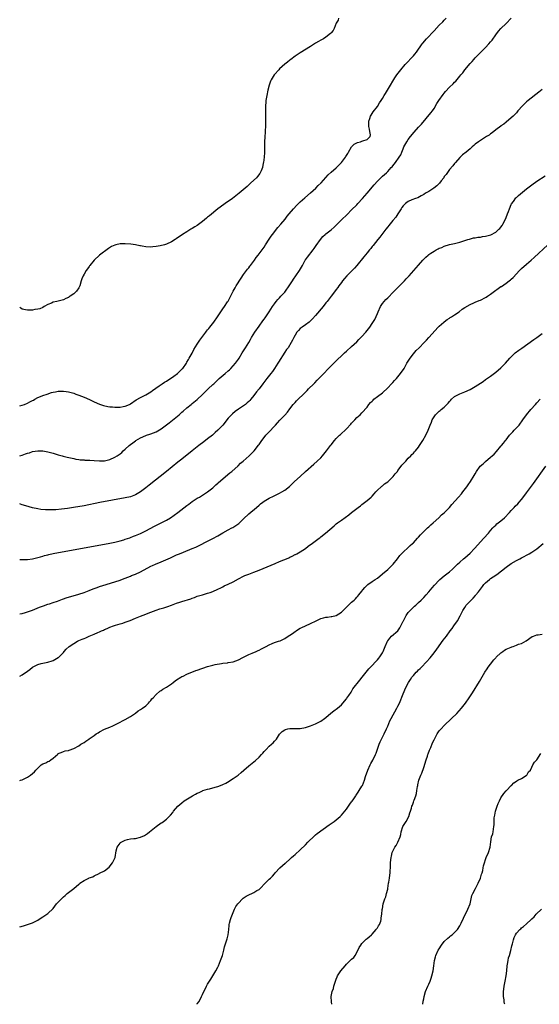
# Model space of a CAD drawing. Units: inches. Extents: x 2658000 to 2661000, y 1557000 to 1560000.
# Drawn here: x 2658000 to 2658202, y 1557000 to 1557382 of the extents above; entities that cross this region are included whole.
import ezdxf

# ---------------------------------------------------------------- set-up
doc = ezdxf.new("R2010")
doc.units = ezdxf.units.IN
doc.header["$MEASUREMENT"] = 0
doc.layers.add('LD26581557_10ft', color=122, linetype='Continuous')

msp = doc.modelspace()

# ---------------------------------------------------------------- linework, layer by layer
at = {"layer": 'LD26581557_10ft'}
for points, elevation in [([(2658123.95, 1557383), (2658123.71, 1557382.29), (2658123, 1557381.02), (2658122.19, 1557379), (2658121.77, 1557378.23), (2658121, 1557377.38), (2658120.87, 1557377.13), (2658120.74, 1557377), (2658119, 1557375.66), (2658118.02, 1557375), (2658117, 1557374.41), (2658116.06, 1557373.94), (2658115, 1557373.24), (2658113, 1557372.07), (2658109, 1557369.56), (2658108.19, 1557369), (2658107, 1557368.23), (2658105.35, 1557367), (2658105, 1557366.76), (2658104.1, 1557365.9), (2658103, 1557365.09), (2658101, 1557363.32), (2658100.69, 1557363), (2658099, 1557361.15), (2658098.94, 1557361.06), (2658097.78, 1557359), (2658097.52, 1557358.48), (2658096.98, 1557357.02), (2658096.43, 1557355), (2658096, 1557353), (2658095.7, 1557351), (2658095.63, 1557350.37), (2658095.52, 1557349), (2658095.47, 1557347), (2658095.54, 1557342.46), (2658095.51, 1557341), (2658095.41, 1557339.41), (2658095.39, 1557338.61), (2658095.28, 1557337), (2658095.19, 1557334.81), (2658095.18, 1557333), (2658095.14, 1557330.86), (2658095, 1557329), (2658094.75, 1557327), (2658094.65, 1557326.65), (2658094.32, 1557325), (2658093.78, 1557323.78), (2658093.49, 1557323), (2658093.31, 1557322.69), (2658092.47, 1557321.53), (2658091.97, 1557321), (2658089.83, 1557319), (2658089, 1557318.31), (2658088.34, 1557317.66), (2658087.61, 1557317), (2658085.27, 1557315), (2658084.01, 1557313.99), (2658082.68, 1557313), (2658079.88, 1557311), (2658079.35, 1557310.65), (2658077, 1557308.93), (2658073.71, 1557306.29), (2658073, 1557305.66), (2658072.61, 1557305.39), (2658071, 1557304), (2658069, 1557302.53), (2658068.03, 1557301.97), (2658067, 1557301.29), (2658066.81, 1557301.19), (2658066.53, 1557301), (2658065, 1557300.07), (2658063.32, 1557299), (2658061.92, 1557298.08), (2658061, 1557297.41), (2658060.75, 1557297.25), (2658060.39, 1557297), (2658059, 1557296.1), (2658057, 1557295.21), (2658056.21, 1557295), (2658054.64, 1557294.64), (2658053, 1557294.35), (2658051.78, 1557294.22), (2658051, 1557294.11), (2658049, 1557294.18), (2658047.59, 1557294.41), (2658047, 1557294.53), (2658046.64, 1557294.64), (2658045, 1557294.95), (2658043.24, 1557295.24), (2658041, 1557295.41), (2658039, 1557295.34), (2658037.38, 1557295), (2658037, 1557294.9), (2658035.69, 1557294.31), (2658034.45, 1557293.55), (2658031, 1557290.91), (2658028.94, 1557289.06), (2658027.27, 1557287), (2658027.17, 1557286.83), (2658027, 1557286.61), (2658026.35, 1557285.65), (2658025.86, 1557285), (2658025, 1557283.56), (2658024.63, 1557283), (2658024.2, 1557281.8), (2658023.9, 1557281), (2658023.36, 1557279), (2658023, 1557278.32), (2658022.06, 1557277), (2658021, 1557275.94), (2658019.67, 1557275), (2658019.26, 1557274.74), (2658019, 1557274.52), (2658017.9, 1557274.1), (2658017, 1557273.59), (2658016.5, 1557273.5), (2658015, 1557273.11), (2658014.38, 1557273), (2658013, 1557272.65), (2658012.33, 1557272.33), (2658011, 1557271.75), (2658009.49, 1557271), (2658009, 1557270.7), (2658007.83, 1557270.17), (2658007, 1557269.95), (2658005.84, 1557269.84), (2658005, 1557269.64), (2658004.44, 1557269.56), (2658003, 1557269.57), (2658002.29, 1557269.71), (2658001, 1557270.04), (2658000.42, 1557270.42), (2658000, 1557270.66)], 8200), ([(2658000, 1557232.44), (2658001, 1557232.7), (2658001.85, 1557233), (2658003, 1557233.43), (2658003.99, 1557234.01), (2658005, 1557234.5), (2658005.31, 1557234.69), (2658005.95, 1557235), (2658007, 1557235.67), (2658008.1, 1557236.1), (2658009, 1557236.52), (2658010.7, 1557237), (2658012.42, 1557237.58), (2658013, 1557237.76), (2658013.89, 1557237.89), (2658015, 1557238.12), (2658015.87, 1557238.13), (2658017, 1557238.11), (2658018.04, 1557237.96), (2658019, 1557237.84), (2658021, 1557237.31), (2658021.81, 1557237), (2658023, 1557236.6), (2658025, 1557235.83), (2658027.07, 1557234.93), (2658029, 1557234.02), (2658031, 1557233.13), (2658032.59, 1557232.59), (2658034.24, 1557232.24), (2658035, 1557232.11), (2658036.01, 1557232.01), (2658037, 1557231.91), (2658039, 1557231.92), (2658040.15, 1557232.15), (2658041, 1557232.29), (2658042.68, 1557233), (2658042.89, 1557233.11), (2658043, 1557233.18), (2658045.22, 1557234.78), (2658047, 1557235.71), (2658049, 1557236.68), (2658051, 1557237.87), (2658051.62, 1557238.38), (2658054.17, 1557240.17), (2658055, 1557240.78), (2658055.34, 1557241), (2658056.31, 1557241.69), (2658057, 1557242.03), (2658057.58, 1557242.42), (2658058.63, 1557243), (2658059.92, 1557243.92), (2658061.37, 1557245), (2658063.2, 1557246.8), (2658063.39, 1557247), (2658064.78, 1557249), (2658064.85, 1557249.15), (2658065, 1557249.37), (2658065.56, 1557250.44), (2658065.89, 1557251), (2658067, 1557252.95), (2658067.68, 1557254.32), (2658069, 1557256.4), (2658069.99, 1557258.01), (2658070.77, 1557259), (2658072.27, 1557261), (2658072.56, 1557261.44), (2658073, 1557261.94), (2658073.46, 1557262.54), (2658073.87, 1557263), (2658075.43, 1557265), (2658076.89, 1557267), (2658079, 1557270.11), (2658079.63, 1557271), (2658080.81, 1557272.81), (2658081, 1557273.13), (2658081.62, 1557274.38), (2658083.01, 1557277), (2658083.71, 1557278.29), (2658084.14, 1557279), (2658086.02, 1557281.98), (2658087, 1557283.39), (2658088.52, 1557285.48), (2658089, 1557286.08), (2658089.37, 1557286.63), (2658089.68, 1557287), (2658091.2, 1557289), (2658091.93, 1557290.07), (2658092.73, 1557291), (2658094.2, 1557293), (2658095, 1557294.06), (2658095.58, 1557295), (2658097, 1557297.14), (2658097.71, 1557298.29), (2658098.21, 1557299), (2658100.29, 1557301.71), (2658101.44, 1557303), (2658103.11, 1557305), (2658103.94, 1557306.06), (2658104.72, 1557307), (2658106.43, 1557309), (2658107.67, 1557310.33), (2658108.31, 1557311), (2658109, 1557311.66), (2658110.74, 1557313.26), (2658113, 1557315.23), (2658115.1, 1557317), (2658116.04, 1557317.96), (2658117.12, 1557319), (2658118.91, 1557321.09), (2658119.85, 1557322.15), (2658121, 1557323.19), (2658123, 1557324.91), (2658124.05, 1557325.95), (2658125, 1557326.91), (2658126.61, 1557329), (2658126.77, 1557329.23), (2658127, 1557329.61), (2658127.51, 1557330.49), (2658127.76, 1557331), (2658128.98, 1557333.02), (2658129.95, 1557334.05), (2658131, 1557334.61), (2658131.27, 1557334.73), (2658132.41, 1557335), (2658133, 1557335.18), (2658133.33, 1557335.33), (2658135, 1557335.84), (2658136.23, 1557337), (2658136.33, 1557337.67), (2658136.11, 1557339), (2658135.88, 1557339.88), (2658135.67, 1557341), (2658135.61, 1557342.39), (2658135.63, 1557343), (2658136.06, 1557344.06), (2658136.36, 1557345), (2658136.6, 1557345.4), (2658137, 1557345.93), (2658137.42, 1557346.58), (2658139, 1557348.77), (2658139.88, 1557350.12), (2658140.42, 1557351), (2658141, 1557351.87), (2658141.69, 1557353), (2658142.21, 1557353.79), (2658142.96, 1557355), (2658144.15, 1557357), (2658145, 1557358.56), (2658145.8, 1557359.8), (2658146.59, 1557361), (2658148.11, 1557363), (2658149.85, 1557365), (2658153, 1557368.33), (2658153.58, 1557369), (2658154.2, 1557369.8), (2658156.41, 1557373), (2658156.67, 1557373.33), (2658158.11, 1557375), (2658161, 1557378.14), (2658163, 1557380.24), (2658164.37, 1557381.63), (2658165, 1557382.3), (2658165.71, 1557383)], 8210), ([(2658000, 1557212.97), (2658001, 1557213.29), (2658002.25, 1557213.75), (2658003, 1557214.07), (2658003.75, 1557214.25), (2658005, 1557214.68), (2658007, 1557215), (2658009, 1557214.96), (2658011, 1557214.59), (2658013, 1557214.07), (2658013.79, 1557213.79), (2658015, 1557213.47), (2658016.52, 1557213), (2658016.9, 1557212.9), (2658018.5, 1557212.5), (2658021, 1557211.93), (2658021.77, 1557211.77), (2658023, 1557211.58), (2658023.51, 1557211.51), (2658025, 1557211.42), (2658025.37, 1557211.37), (2658027, 1557211.33), (2658027.3, 1557211.3), (2658029, 1557211.21), (2658031, 1557211.07), (2658033, 1557211.12), (2658035, 1557211.57), (2658037, 1557212.45), (2658037.93, 1557213), (2658039, 1557213.83), (2658039.63, 1557214.37), (2658040.27, 1557215), (2658041, 1557215.64), (2658042.5, 1557217), (2658043, 1557217.38), (2658043.96, 1557218.04), (2658045, 1557218.88), (2658045.18, 1557219), (2658047, 1557219.99), (2658049, 1557220.92), (2658049.22, 1557221), (2658050.56, 1557221.44), (2658051, 1557221.62), (2658052.01, 1557221.99), (2658053, 1557222.41), (2658055, 1557223.53), (2658056.99, 1557225.01), (2658058.1, 1557225.9), (2658061.92, 1557229), (2658063, 1557229.93), (2658063.59, 1557230.41), (2658065, 1557231.65), (2658066.59, 1557233), (2658067, 1557233.3), (2658069, 1557234.92), (2658071, 1557236.81), (2658072.09, 1557237.91), (2658073, 1557238.78), (2658073.25, 1557239), (2658075, 1557240.67), (2658075.4, 1557241), (2658077, 1557242.54), (2658077.56, 1557243), (2658079.89, 1557245), (2658081, 1557245.99), (2658081.52, 1557246.48), (2658082.06, 1557247), (2658083, 1557247.96), (2658083.91, 1557249), (2658085, 1557250.54), (2658085.3, 1557251), (2658086.46, 1557253), (2658087, 1557253.83), (2658087.45, 1557254.55), (2658087.7, 1557255), (2658089, 1557257.04), (2658089.74, 1557258.26), (2658090.13, 1557259), (2658091.37, 1557261), (2658093, 1557263.44), (2658094.54, 1557265.46), (2658095, 1557266.13), (2658095.39, 1557266.61), (2658095.67, 1557267), (2658097, 1557269), (2658098.24, 1557271), (2658099, 1557272.12), (2658099.67, 1557273), (2658100.26, 1557273.74), (2658101, 1557274.45), (2658101.52, 1557275), (2658103, 1557276.61), (2658103.31, 1557277), (2658104.71, 1557279), (2658106.01, 1557281), (2658106.39, 1557281.61), (2658107.37, 1557283), (2658108.73, 1557285), (2658109.84, 1557287), (2658110.92, 1557289), (2658111, 1557289.12), (2658111.8, 1557290.2), (2658114.03, 1557293), (2658114.44, 1557293.56), (2658115.25, 1557294.75), (2658116.91, 1557297.09), (2658117.85, 1557298.15), (2658118.72, 1557299), (2658119, 1557299.21), (2658121, 1557300.84), (2658122.14, 1557301.86), (2658125, 1557304.72), (2658127.2, 1557306.8), (2658129, 1557308.55), (2658131, 1557310.56), (2658131.42, 1557311), (2658133.25, 1557313), (2658134.99, 1557315), (2658137.74, 1557318.26), (2658139, 1557319.69), (2658140.34, 1557321), (2658140.66, 1557321.34), (2658141, 1557321.67), (2658142.5, 1557323), (2658143, 1557323.5), (2658144.36, 1557325), (2658144.68, 1557325.32), (2658145, 1557325.69), (2658146.08, 1557327), (2658147.51, 1557329), (2658148.08, 1557329.92), (2658148.53, 1557331), (2658149, 1557332.28), (2658149.33, 1557333), (2658150.4, 1557335), (2658151, 1557335.94), (2658151.83, 1557337), (2658153.27, 1557338.73), (2658155, 1557340.65), (2658156.1, 1557341.9), (2658159.77, 1557346.23), (2658160.37, 1557347), (2658161, 1557347.88), (2658162.16, 1557349.84), (2658162.91, 1557351), (2658164.62, 1557353.38), (2658165, 1557353.86), (2658165.51, 1557354.49), (2658167, 1557356.16), (2658168.45, 1557357.55), (2658169, 1557358.15), (2658169.43, 1557358.57), (2658171, 1557360.45), (2658171.44, 1557361), (2658172.17, 1557361.83), (2658173, 1557362.89), (2658175, 1557365.37), (2658175.78, 1557366.22), (2658176.43, 1557367), (2658177, 1557367.62), (2658178.37, 1557369), (2658178.7, 1557369.3), (2658179.72, 1557370.28), (2658180.42, 1557371), (2658181, 1557371.56), (2658182.34, 1557373), (2658183, 1557373.76), (2658183.54, 1557374.46), (2658185, 1557376.5), (2658186.06, 1557377.94), (2658187, 1557379.01), (2658189.06, 1557381), (2658190.95, 1557383)], 8220), ([(2658203, 1557355.34), (2658201.69, 1557354.31), (2658197.61, 1557351), (2658197, 1557350.47), (2658195.4, 1557349), (2658193.62, 1557347), (2658193.36, 1557346.64), (2658193, 1557346.24), (2658192.46, 1557345.54), (2658191.79, 1557345), (2658191, 1557344.27), (2658189, 1557342.67), (2658188.12, 1557341.88), (2658187, 1557341.15), (2658186.93, 1557341.07), (2658185, 1557339.58), (2658183.57, 1557338.43), (2658183, 1557338.1), (2658182.38, 1557337.62), (2658181.39, 1557337), (2658178.35, 1557335), (2658177, 1557334.04), (2658176.45, 1557333.55), (2658175.89, 1557333), (2658175, 1557332.28), (2658173.54, 1557331), (2658172.12, 1557329.88), (2658171.11, 1557329), (2658171, 1557328.89), (2658169.39, 1557327), (2658169.22, 1557326.78), (2658169, 1557326.54), (2658168.34, 1557325.66), (2658167, 1557324.24), (2658165.67, 1557322.33), (2658165, 1557321.46), (2658164.85, 1557321.15), (2658164.77, 1557321), (2658163.83, 1557319.83), (2658163.12, 1557318.88), (2658163, 1557318.79), (2658162.15, 1557317.85), (2658160.97, 1557317.03), (2658159, 1557315.69), (2658157.73, 1557315), (2658157, 1557314.54), (2658156.03, 1557313.97), (2658154.71, 1557313.29), (2658153.87, 1557313), (2658152.4, 1557312.4), (2658151, 1557311.77), (2658149.88, 1557311), (2658149, 1557310.13), (2658148.56, 1557309.44), (2658148.18, 1557309), (2658146.95, 1557307), (2658146.22, 1557305.78), (2658145, 1557304.37), (2658143.49, 1557302.51), (2658143, 1557301.92), (2658142.3, 1557301), (2658140.73, 1557299), (2658139.99, 1557298.01), (2658139.13, 1557297), (2658137.31, 1557294.69), (2658137, 1557294.33), (2658136.43, 1557293.57), (2658135.94, 1557293), (2658135, 1557291.84), (2658133.74, 1557290.26), (2658131.01, 1557286.99), (2658130.06, 1557285.94), (2658127.09, 1557282.91), (2658126.16, 1557281.84), (2658125.45, 1557281), (2658125, 1557280.41), (2658123.98, 1557279), (2658123.59, 1557278.41), (2658123, 1557277.62), (2658122.75, 1557277.25), (2658121.07, 1557275), (2658119.53, 1557273), (2658119, 1557272.4), (2658117.92, 1557271), (2658115, 1557267.5), (2658113.79, 1557266.21), (2658112.78, 1557265.22), (2658112.51, 1557265), (2658111, 1557263.9), (2658109.74, 1557263), (2658109, 1557262.42), (2658108.3, 1557261.7), (2658107.67, 1557261), (2658107, 1557259.9), (2658106.51, 1557259), (2658106.07, 1557257.93), (2658105.53, 1557257), (2658104.27, 1557255), (2658103.73, 1557254.27), (2658103, 1557253.23), (2658100.57, 1557249.43), (2658100.34, 1557249), (2658099.08, 1557247), (2658098.19, 1557245.81), (2658097.6, 1557245), (2658096, 1557243), (2658094.45, 1557241), (2658093, 1557239.1), (2658092.08, 1557237.92), (2658091, 1557236.42), (2658089.85, 1557235), (2658089.45, 1557234.55), (2658089, 1557234.11), (2658088.42, 1557233.58), (2658087.74, 1557233), (2658087, 1557232.44), (2658085, 1557231.1), (2658083.76, 1557230.24), (2658082.64, 1557229.36), (2658082.25, 1557229), (2658081, 1557227.63), (2658080.48, 1557227), (2658079.86, 1557226.14), (2658078.93, 1557225), (2658077.04, 1557223), (2658075.97, 1557222.03), (2658074.89, 1557221.11), (2658073, 1557219.59), (2658071.54, 1557218.46), (2658069.57, 1557217), (2658066.98, 1557215), (2658063, 1557211.74), (2658061.48, 1557210.52), (2658057.01, 1557207), (2658050.36, 1557201.64), (2658049, 1557200.56), (2658047, 1557199.06), (2658045, 1557197.89), (2658044.37, 1557197.63), (2658043, 1557197.13), (2658041, 1557196.66), (2658031.14, 1557194.86), (2658025, 1557193.67), (2658020.97, 1557192.97), (2658018.59, 1557192.59), (2658016.3, 1557192.3), (2658014.11, 1557192.11), (2658012.03, 1557192.03), (2658010.05, 1557192.05), (2658008.21, 1557192.21), (2658007, 1557192.38), (2658005, 1557192.79), (2658002.45, 1557193.55), (2658001, 1557194.05), (2658000.26, 1557194.27), (2658000, 1557194.33)], 8230), ([(2658000, 1557172.82), (2658000.76, 1557172.76), (2658001, 1557172.75), (2658003, 1557172.75), (2658005, 1557173.02), (2658007, 1557173.52), (2658008.14, 1557173.85), (2658009, 1557174.08), (2658009.7, 1557174.3), (2658011, 1557174.6), (2658011.3, 1557174.7), (2658013, 1557175.05), (2658035, 1557179.13), (2658037, 1557179.53), (2658039, 1557180.01), (2658040.45, 1557180.45), (2658041, 1557180.62), (2658042.76, 1557181.24), (2658043, 1557181.31), (2658044.22, 1557181.78), (2658045, 1557182.03), (2658047, 1557182.85), (2658049, 1557183.84), (2658052.35, 1557185.65), (2658053.67, 1557186.33), (2658055.02, 1557187), (2658057, 1557188.05), (2658058.66, 1557189), (2658060.06, 1557189.94), (2658061.46, 1557191), (2658065, 1557193.78), (2658065.72, 1557194.28), (2658067, 1557195.24), (2658069, 1557196.54), (2658069.81, 1557197), (2658071.79, 1557198.21), (2658073, 1557199), (2658075, 1557200.63), (2658076.24, 1557201.76), (2658077, 1557202.38), (2658077.3, 1557202.7), (2658081.61, 1557206.39), (2658082.41, 1557207), (2658084.84, 1557209.16), (2658085.84, 1557210.16), (2658086.83, 1557211), (2658089.11, 1557213), (2658091, 1557214.87), (2658091.12, 1557215), (2658092.82, 1557217.18), (2658093, 1557217.48), (2658094.08, 1557219), (2658095, 1557220.21), (2658095.68, 1557221), (2658096.36, 1557221.64), (2658097, 1557222.39), (2658099, 1557224.51), (2658099.43, 1557225), (2658100.22, 1557225.78), (2658101.14, 1557226.86), (2658103, 1557228.88), (2658104.04, 1557229.96), (2658105, 1557231.32), (2658106.33, 1557233), (2658106.66, 1557233.34), (2658107, 1557233.75), (2658107.63, 1557234.37), (2658108.2, 1557235), (2658110.25, 1557237), (2658111, 1557237.75), (2658111.65, 1557238.35), (2658112.28, 1557239), (2658114.28, 1557241), (2658114.66, 1557241.34), (2658115.62, 1557242.38), (2658117, 1557243.79), (2658121, 1557247.94), (2658123.52, 1557250.48), (2658125, 1557251.87), (2658126.24, 1557253), (2658127, 1557253.65), (2658129, 1557255.46), (2658131, 1557257.35), (2658131.84, 1557258.16), (2658133, 1557259.36), (2658134.45, 1557261), (2658135.59, 1557262.41), (2658136.03, 1557263), (2658137, 1557264.36), (2658138, 1557266), (2658139, 1557268.32), (2658139.25, 1557269), (2658140.21, 1557271), (2658141, 1557272.13), (2658141.69, 1557273), (2658142.3, 1557273.7), (2658143, 1557274.41), (2658143.31, 1557274.69), (2658145, 1557276.43), (2658145.58, 1557277), (2658146.26, 1557277.73), (2658147.55, 1557279), (2658149, 1557280.5), (2658149.5, 1557281), (2658150.22, 1557281.78), (2658151.4, 1557283), (2658153.22, 1557285), (2658155, 1557287.12), (2658156.6, 1557289), (2658157, 1557289.43), (2658157.84, 1557290.16), (2658158.72, 1557291), (2658159, 1557291.24), (2658159.77, 1557291.77), (2658161, 1557292.58), (2658161.78, 1557293), (2658162.61, 1557293.39), (2658163, 1557293.62), (2658164.01, 1557293.99), (2658165, 1557294.47), (2658167, 1557295.1), (2658169, 1557295.53), (2658171, 1557296.05), (2658174.1, 1557297), (2658174.77, 1557297.23), (2658176.33, 1557297.67), (2658177, 1557297.73), (2658178.02, 1557297.98), (2658179, 1557297.99), (2658179.81, 1557298.19), (2658181, 1557298.31), (2658183.1, 1557298.9), (2658185, 1557299.9), (2658186.23, 1557301), (2658186.62, 1557301.38), (2658187, 1557301.82), (2658187.48, 1557302.52), (2658187.77, 1557303), (2658188.8, 1557305), (2658189.41, 1557306.59), (2658189.59, 1557307), (2658189.97, 1557307.97), (2658190.31, 1557309), (2658191, 1557310.64), (2658191.12, 1557310.88), (2658191.85, 1557311.85), (2658192.81, 1557313.19), (2658193, 1557313.35), (2658193.84, 1557314.16), (2658197, 1557316.79), (2658199, 1557318.33), (2658201, 1557319.71), (2658204.25, 1557321.75)], 8240), ([(2658000, 1557151.63), (2658001, 1557151.83), (2658002.2, 1557152.2), (2658003, 1557152.4), (2658005, 1557153.14), (2658007.75, 1557154.25), (2658009.21, 1557154.79), (2658011, 1557155.41), (2658011.6, 1557155.6), (2658013, 1557156.1), (2658014.64, 1557156.64), (2658016.62, 1557157.38), (2658017, 1557157.48), (2658018.12, 1557157.88), (2658023, 1557159.29), (2658025, 1557159.92), (2658027, 1557160.69), (2658028.61, 1557161.39), (2658030.07, 1557161.93), (2658031, 1557162.23), (2658033.57, 1557163), (2658035.64, 1557163.64), (2658038.61, 1557164.61), (2658039.67, 1557165), (2658040.63, 1557165.37), (2658041, 1557165.5), (2658042.06, 1557165.94), (2658043, 1557166.27), (2658043.51, 1557166.49), (2658045, 1557167.07), (2658047, 1557168.01), (2658051, 1557170.11), (2658051.59, 1557170.41), (2658052.84, 1557171), (2658055, 1557171.91), (2658058.56, 1557173.44), (2658061, 1557174.54), (2658062.07, 1557175), (2658063.66, 1557175.66), (2658067, 1557176.99), (2658068.42, 1557177.58), (2658069.8, 1557178.2), (2658073, 1557179.83), (2658075, 1557180.9), (2658077, 1557182.01), (2658079, 1557183.14), (2658081, 1557184.24), (2658082.42, 1557185), (2658082.79, 1557185.21), (2658084.03, 1557185.97), (2658085.2, 1557186.8), (2658085.43, 1557187), (2658087, 1557188.57), (2658089, 1557190.46), (2658092, 1557193), (2658093, 1557193.89), (2658093.61, 1557194.39), (2658094.42, 1557195), (2658095, 1557195.41), (2658097, 1557196.53), (2658098.69, 1557197.31), (2658101, 1557198.51), (2658101.83, 1557199), (2658103, 1557199.74), (2658104.86, 1557201.14), (2658105.9, 1557202.1), (2658106.8, 1557203), (2658108.95, 1557205), (2658111.12, 1557206.88), (2658114.24, 1557209.76), (2658115.66, 1557211), (2658117, 1557212.3), (2658117.65, 1557213), (2658119.26, 1557215), (2658120.77, 1557217), (2658121, 1557217.33), (2658122.34, 1557219), (2658123, 1557219.8), (2658124.21, 1557221), (2658124.64, 1557221.36), (2658125, 1557221.68), (2658126.45, 1557223), (2658127, 1557223.52), (2658128.68, 1557225.32), (2658129, 1557225.76), (2658130.2, 1557227), (2658131, 1557227.86), (2658132.31, 1557229), (2658133, 1557229.69), (2658135, 1557231.94), (2658135.73, 1557233), (2658136.31, 1557233.69), (2658137, 1557234.3), (2658137.32, 1557234.68), (2658137.66, 1557235), (2658139, 1557236.05), (2658141, 1557237.55), (2658143, 1557239.42), (2658144.49, 1557241), (2658144.73, 1557241.27), (2658145, 1557241.53), (2658145.69, 1557242.31), (2658146.37, 1557243), (2658148.01, 1557245), (2658149.35, 1557247), (2658150.46, 1557249), (2658151.42, 1557250.58), (2658151.73, 1557251), (2658153, 1557252.61), (2658154.12, 1557253.88), (2658155.23, 1557255), (2658157.15, 1557257), (2658158.03, 1557257.97), (2658159.01, 1557259), (2658162.65, 1557263), (2658163, 1557263.36), (2658164.79, 1557265), (2658164.91, 1557265.09), (2658166.08, 1557265.92), (2658167, 1557266.46), (2658167.31, 1557266.69), (2658167.82, 1557267), (2658169, 1557267.79), (2658170.73, 1557269), (2658172, 1557270), (2658173, 1557270.67), (2658175, 1557271.86), (2658176.46, 1557272.46), (2658177, 1557272.72), (2658178.6, 1557273.4), (2658179, 1557273.53), (2658181, 1557274.51), (2658181.3, 1557274.7), (2658181.72, 1557275), (2658183, 1557275.84), (2658184.5, 1557277), (2658185.99, 1557278.01), (2658187, 1557278.73), (2658187.17, 1557278.83), (2658189, 1557280.07), (2658190.24, 1557281), (2658190.67, 1557281.33), (2658191, 1557281.65), (2658191.72, 1557282.28), (2658194.22, 1557285), (2658195, 1557285.78), (2658197, 1557287.51), (2658198.76, 1557289), (2658199.94, 1557290.06), (2658205.27, 1557295)], 8250), ([(2658000, 1557127.51), (2658001, 1557127.95), (2658003, 1557129.4), (2658003.91, 1557130.09), (2658005, 1557130.98), (2658007, 1557131.94), (2658008.33, 1557132.33), (2658009, 1557132.49), (2658011, 1557132.91), (2658012.61, 1557133.39), (2658013, 1557133.54), (2658014.31, 1557134.31), (2658015, 1557134.68), (2658015.18, 1557134.82), (2658017, 1557136.67), (2658017.25, 1557137), (2658018.1, 1557137.9), (2658019.27, 1557139), (2658021, 1557140.14), (2658022.53, 1557141), (2658023, 1557141.24), (2658024.23, 1557141.77), (2658025, 1557142.14), (2658025.65, 1557142.35), (2658027, 1557142.96), (2658029, 1557143.76), (2658030.41, 1557144.41), (2658031, 1557144.64), (2658031.75, 1557145), (2658032.63, 1557145.37), (2658033, 1557145.57), (2658034.02, 1557145.98), (2658035, 1557146.48), (2658036.4, 1557147), (2658037.28, 1557147.28), (2658039, 1557147.73), (2658040.09, 1557148.09), (2658041, 1557148.36), (2658042.89, 1557149.11), (2658045, 1557150.01), (2658047, 1557150.81), (2658049, 1557151.54), (2658049.89, 1557151.89), (2658053, 1557153.03), (2658054.46, 1557153.54), (2658055.98, 1557154.02), (2658057.52, 1557154.48), (2658059.02, 1557154.98), (2658061, 1557155.77), (2658062.19, 1557156.19), (2658063, 1557156.5), (2658066.48, 1557157.52), (2658067, 1557157.73), (2658067.94, 1557158.06), (2658069, 1557158.47), (2658071, 1557159.09), (2658073, 1557159.65), (2658073.96, 1557159.96), (2658075, 1557160.32), (2658077, 1557161.2), (2658078.18, 1557161.82), (2658079, 1557162.2), (2658079.52, 1557162.48), (2658081, 1557163.14), (2658083, 1557164.1), (2658085, 1557165.24), (2658087, 1557166.29), (2658087.51, 1557166.49), (2658089, 1557167.1), (2658091, 1557167.81), (2658093, 1557168.59), (2658099.22, 1557171.22), (2658101, 1557171.94), (2658102.63, 1557172.63), (2658103, 1557172.77), (2658104.54, 1557173.46), (2658105, 1557173.7), (2658105.9, 1557174.1), (2658107, 1557174.66), (2658107.24, 1557174.76), (2658107.7, 1557175), (2658109, 1557175.72), (2658111, 1557177.03), (2658112.1, 1557177.9), (2658113, 1557178.53), (2658113.26, 1557178.74), (2658116.35, 1557181), (2658116.7, 1557181.3), (2658117, 1557181.53), (2658118.82, 1557183), (2658122.14, 1557185.86), (2658123, 1557186.57), (2658123.55, 1557187), (2658125, 1557188.05), (2658127.9, 1557190.1), (2658129, 1557190.99), (2658131.54, 1557193), (2658132.37, 1557193.63), (2658133, 1557194.14), (2658133.49, 1557194.51), (2658135, 1557195.7), (2658136.61, 1557197), (2658136.82, 1557197.18), (2658137, 1557197.39), (2658137.79, 1557198.21), (2658138.42, 1557199), (2658139, 1557199.63), (2658140.45, 1557201), (2658140.74, 1557201.26), (2658141, 1557201.43), (2658141.82, 1557202.18), (2658143, 1557202.99), (2658145, 1557204.87), (2658145.12, 1557205), (2658145.92, 1557206.08), (2658146.77, 1557207), (2658147, 1557207.29), (2658148.27, 1557209), (2658148.56, 1557209.44), (2658149.99, 1557211), (2658151, 1557212.07), (2658151.95, 1557213), (2658152.44, 1557213.56), (2658153, 1557214.1), (2658153.41, 1557214.59), (2658153.81, 1557215), (2658155, 1557216.44), (2658155.4, 1557217), (2658156.68, 1557219), (2658157.77, 1557221), (2658158.67, 1557223), (2658159.47, 1557225), (2658159.96, 1557226.04), (2658160.34, 1557227), (2658161, 1557228.13), (2658161.58, 1557229), (2658162.3, 1557229.7), (2658163, 1557230.33), (2658163.39, 1557230.61), (2658163.74, 1557231), (2658165, 1557231.96), (2658165.92, 1557233), (2658166.47, 1557233.53), (2658167, 1557234.17), (2658167.44, 1557234.56), (2658167.82, 1557235), (2658169, 1557236.08), (2658171, 1557237.17), (2658172.34, 1557237.66), (2658173, 1557237.93), (2658175, 1557238.82), (2658177, 1557239.96), (2658179, 1557241.3), (2658180.04, 1557241.96), (2658181, 1557242.66), (2658183, 1557244.03), (2658185, 1557245.54), (2658187, 1557247.26), (2658188.73, 1557249), (2658190.47, 1557251), (2658191, 1557251.52), (2658192.57, 1557253), (2658193.95, 1557254.05), (2658195.12, 1557254.88), (2658199.82, 1557258.18), (2658201, 1557259.04), (2658203, 1557260.57)], 8260), ([(2658000, 1557086.91), (2658000.31, 1557087), (2658001, 1557087.24), (2658001.43, 1557087.43), (2658003, 1557088.19), (2658004.26, 1557089), (2658005, 1557089.62), (2658005.7, 1557090.3), (2658006.3, 1557091), (2658007, 1557091.77), (2658008.35, 1557093), (2658009, 1557093.4), (2658010.19, 1557093.81), (2658011, 1557094.36), (2658011.52, 1557094.48), (2658012.13, 1557095), (2658013, 1557095.66), (2658014.83, 1557097.17), (2658015, 1557097.43), (2658016.17, 1557097.83), (2658017, 1557098.22), (2658017.61, 1557098.39), (2658019, 1557098.58), (2658019.27, 1557098.73), (2658021, 1557099.33), (2658023, 1557100.45), (2658023.82, 1557101), (2658024.56, 1557101.44), (2658025, 1557101.73), (2658025.74, 1557102.26), (2658026.84, 1557103), (2658027, 1557103.1), (2658029, 1557104.46), (2658029.72, 1557105), (2658030.5, 1557105.5), (2658031, 1557105.79), (2658033, 1557106.88), (2658035, 1557107.7), (2658036.21, 1557108.21), (2658037, 1557108.49), (2658039, 1557109.53), (2658039.9, 1557110.1), (2658041, 1557110.68), (2658043, 1557111.83), (2658045, 1557113.14), (2658046.05, 1557113.95), (2658047, 1557114.48), (2658047.29, 1557114.71), (2658047.73, 1557115), (2658049, 1557115.99), (2658050.12, 1557117), (2658050.48, 1557117.52), (2658051, 1557118.06), (2658051.4, 1557118.6), (2658051.85, 1557119), (2658053, 1557120.38), (2658054.4, 1557121.6), (2658055, 1557121.83), (2658055.63, 1557122.37), (2658057, 1557123.17), (2658057.46, 1557123.46), (2658059, 1557124.51), (2658059.62, 1557125), (2658060.37, 1557125.63), (2658061, 1557125.96), (2658062.58, 1557127), (2658063, 1557127.27), (2658063.49, 1557127.49), (2658065, 1557128.29), (2658068.4, 1557129.6), (2658069, 1557129.79), (2658073, 1557131.22), (2658075, 1557131.77), (2658076, 1557132), (2658078.41, 1557132.41), (2658079, 1557132.46), (2658080.69, 1557132.69), (2658081, 1557132.71), (2658082.96, 1557133.04), (2658085, 1557133.79), (2658086.67, 1557134.67), (2658087.25, 1557135), (2658089, 1557135.84), (2658090.38, 1557136.38), (2658091.86, 1557137), (2658092.63, 1557137.37), (2658093, 1557137.56), (2658093.93, 1557138.07), (2658095, 1557138.6), (2658095.25, 1557138.75), (2658095.78, 1557139), (2658097, 1557139.68), (2658098.12, 1557140.12), (2658099, 1557140.53), (2658100.59, 1557141), (2658101.23, 1557141.23), (2658103, 1557142.02), (2658103.54, 1557142.46), (2658105, 1557143.34), (2658106.05, 1557144.05), (2658107, 1557144.74), (2658107.42, 1557145), (2658108.33, 1557145.67), (2658109, 1557146.03), (2658109.66, 1557146.34), (2658111, 1557146.99), (2658113, 1557147.89), (2658115.2, 1557149), (2658117, 1557149.79), (2658118.08, 1557150.08), (2658119, 1557150.32), (2658119.61, 1557150.39), (2658121, 1557150.59), (2658121.34, 1557150.66), (2658123, 1557151.05), (2658125, 1557152.26), (2658126.34, 1557153.66), (2658127, 1557154.24), (2658127.36, 1557154.65), (2658129, 1557156.13), (2658129.99, 1557157), (2658130.5, 1557157.5), (2658131, 1557158.07), (2658131.46, 1557158.54), (2658131.85, 1557159), (2658133, 1557160.52), (2658133.38, 1557161), (2658134.15, 1557161.85), (2658135.14, 1557162.86), (2658135.33, 1557163), (2658137, 1557164.16), (2658138.18, 1557165), (2658139, 1557165.54), (2658141, 1557167.14), (2658143, 1557168.89), (2658144.09, 1557169.91), (2658145.16, 1557171), (2658146.81, 1557173), (2658147.69, 1557174.31), (2658148.41, 1557175), (2658149, 1557175.65), (2658151, 1557177.38), (2658151.78, 1557178.22), (2658152.7, 1557179), (2658153, 1557179.29), (2658154.55, 1557181), (2658155, 1557181.46), (2658155.72, 1557182.28), (2658156.43, 1557183), (2658158.48, 1557185), (2658159, 1557185.48), (2658159.77, 1557186.23), (2658160.7, 1557187), (2658162.88, 1557189), (2658163.94, 1557190.06), (2658165, 1557190.9), (2658167, 1557192.95), (2658167.93, 1557194.07), (2658170.57, 1557197), (2658171.7, 1557198.3), (2658172.25, 1557199), (2658173.73, 1557201), (2658174.24, 1557201.76), (2658175.15, 1557203), (2658176.65, 1557205.35), (2658177, 1557206.02), (2658177.56, 1557207), (2658178.96, 1557209), (2658180.09, 1557209.91), (2658181, 1557210.77), (2658183, 1557212.45), (2658183.57, 1557213), (2658184.32, 1557213.68), (2658185.27, 1557214.73), (2658187, 1557216.73), (2658187.2, 1557217), (2658188.03, 1557217.97), (2658188.78, 1557219), (2658189, 1557219.25), (2658190.33, 1557221), (2658191, 1557221.76), (2658191.6, 1557222.4), (2658192.2, 1557223), (2658193, 1557223.87), (2658194.1, 1557225), (2658195.52, 1557227), (2658196.89, 1557229), (2658198.59, 1557231), (2658200.45, 1557233), (2658201, 1557233.57), (2658202.22, 1557235)], 8270), ([(2658000, 1557030.04), (2658000.05, 1557030.05), (2658001.53, 1557030.47), (2658003.04, 1557030.96), (2658005, 1557031.7), (2658007, 1557032.7), (2658008.4, 1557033.6), (2658009, 1557033.91), (2658011, 1557035.24), (2658013, 1557037.21), (2658014.33, 1557039), (2658016.19, 1557041), (2658016.6, 1557041.4), (2658017, 1557041.74), (2658017.7, 1557042.3), (2658018.46, 1557043), (2658020.99, 1557045.01), (2658023, 1557046.68), (2658023.21, 1557046.79), (2658023.41, 1557047), (2658025, 1557048.04), (2658026.85, 1557049), (2658027, 1557049.07), (2658028.43, 1557049.57), (2658029, 1557049.95), (2658030.85, 1557050.85), (2658031.07, 1557050.93), (2658033, 1557051.82), (2658034.75, 1557053.25), (2658036.05, 1557055), (2658037.05, 1557057), (2658037.55, 1557059.55), (2658037.9, 1557061), (2658039, 1557062.56), (2658039.21, 1557062.79), (2658039.45, 1557063), (2658041, 1557063.75), (2658041.95, 1557063.95), (2658043, 1557064.21), (2658044.36, 1557064.36), (2658045, 1557064.46), (2658047, 1557064.9), (2658048.48, 1557065.52), (2658049.69, 1557066.31), (2658050.48, 1557067), (2658053, 1557069.05), (2658055, 1557070.47), (2658055.33, 1557070.67), (2658055.82, 1557071), (2658057, 1557071.96), (2658058.6, 1557073.4), (2658059.47, 1557074.53), (2658059.81, 1557075), (2658061.47, 1557077), (2658063, 1557078.29), (2658063.88, 1557079), (2658067.18, 1557081), (2658068.36, 1557081.64), (2658069, 1557081.98), (2658069.68, 1557082.32), (2658071, 1557082.93), (2658071.2, 1557083), (2658073, 1557083.54), (2658073.73, 1557083.73), (2658075, 1557084.03), (2658076.46, 1557084.46), (2658077, 1557084.58), (2658078.08, 1557085), (2658079, 1557085.37), (2658080.11, 1557085.89), (2658081.37, 1557086.63), (2658081.9, 1557087), (2658083, 1557087.71), (2658084.94, 1557089.06), (2658086.02, 1557089.98), (2658087.04, 1557090.96), (2658089, 1557092.65), (2658090.33, 1557093.67), (2658091, 1557094.13), (2658091.44, 1557094.56), (2658093, 1557096), (2658093.92, 1557097), (2658094.42, 1557097.58), (2658095, 1557098.17), (2658095.4, 1557098.6), (2658095.82, 1557099), (2658097, 1557100.26), (2658097.86, 1557101), (2658098.44, 1557101.56), (2658099, 1557102.24), (2658099.41, 1557102.59), (2658099.77, 1557103), (2658101, 1557104.9), (2658101.08, 1557105), (2658102.04, 1557105.96), (2658103, 1557106.62), (2658103.25, 1557106.75), (2658104.14, 1557107), (2658105, 1557107.16), (2658109, 1557107.18), (2658111, 1557107.53), (2658113, 1557108.19), (2658115, 1557108.99), (2658117, 1557109.98), (2658118.49, 1557111), (2658119, 1557111.38), (2658120.94, 1557113.06), (2658122.04, 1557113.96), (2658123.46, 1557115), (2658125, 1557116.34), (2658125.63, 1557117), (2658127, 1557118.62), (2658127.15, 1557118.85), (2658127.88, 1557119.88), (2658128.77, 1557121.23), (2658129, 1557121.52), (2658129.52, 1557122.48), (2658132.14, 1557125.86), (2658133.1, 1557127), (2658134.65, 1557129), (2658135.72, 1557130.28), (2658136.35, 1557131), (2658137, 1557131.65), (2658138.25, 1557133), (2658138.63, 1557133.37), (2658139, 1557133.76), (2658139.54, 1557134.46), (2658140, 1557135), (2658141, 1557136.54), (2658141.26, 1557137), (2658141.73, 1557138.27), (2658142.08, 1557139), (2658142.88, 1557141), (2658143, 1557141.19), (2658143.78, 1557142.22), (2658144.48, 1557143), (2658146.89, 1557145.11), (2658147.77, 1557146.23), (2658148.15, 1557147), (2658149, 1557148.76), (2658149.1, 1557149), (2658150.13, 1557151), (2658151, 1557152.14), (2658151.75, 1557153), (2658152.35, 1557153.65), (2658153, 1557154.22), (2658153.4, 1557154.6), (2658153.88, 1557155), (2658155, 1557156.03), (2658156.05, 1557157), (2658157, 1557157.94), (2658157.96, 1557159), (2658159, 1557160.19), (2658160.27, 1557161.73), (2658161.19, 1557162.81), (2658163, 1557164.7), (2658163.32, 1557165), (2658165, 1557166.39), (2658167, 1557167.97), (2658168.16, 1557169), (2658168.59, 1557169.41), (2658170.19, 1557171), (2658171, 1557171.75), (2658172.42, 1557173), (2658173, 1557173.47), (2658175, 1557175.23), (2658176.75, 1557177), (2658180.42, 1557181), (2658182.13, 1557183), (2658183, 1557184.08), (2658183.83, 1557185), (2658184.4, 1557185.6), (2658185, 1557186.12), (2658185.45, 1557186.55), (2658187, 1557187.81), (2658188.33, 1557189), (2658190.29, 1557191), (2658191, 1557191.8), (2658192.2, 1557193), (2658192.58, 1557193.42), (2658193.56, 1557194.44), (2658194.09, 1557195), (2658195, 1557196.04), (2658196.3, 1557197.7), (2658197, 1557198.63), (2658199.67, 1557202.33), (2658204.42, 1557209)], 8280), ([(2658068.91, 1557000), (2658069, 1557000.15), (2658069.58, 1557001), (2658070.12, 1557001.88), (2658070.67, 1557003), (2658071, 1557003.77), (2658072.57, 1557007), (2658073, 1557007.8), (2658073.78, 1557009), (2658074.24, 1557009.76), (2658076.17, 1557013), (2658077, 1557014.48), (2658077.24, 1557015), (2658078.08, 1557017), (2658078.3, 1557017.7), (2658078.83, 1557019), (2658079.37, 1557021), (2658079.65, 1557022.35), (2658080.28, 1557024.28), (2658080.56, 1557025.44), (2658081.04, 1557027), (2658081.27, 1557029), (2658081.42, 1557030.58), (2658081.41, 1557031), (2658081.48, 1557031.48), (2658081.86, 1557033), (2658082.23, 1557033.77), (2658082.64, 1557035), (2658083, 1557035.65), (2658083.52, 1557037), (2658084.05, 1557037.95), (2658084.77, 1557039), (2658086.83, 1557041.17), (2658088, 1557042), (2658089, 1557042.52), (2658089.35, 1557042.65), (2658090.17, 1557043), (2658091, 1557043.45), (2658092.18, 1557044.18), (2658093, 1557044.64), (2658093.47, 1557045), (2658095.38, 1557047), (2658097, 1557048.59), (2658097.46, 1557049), (2658098.23, 1557049.77), (2658099, 1557050.64), (2658099.34, 1557051), (2658101.05, 1557053), (2658103.19, 1557054.81), (2658103.39, 1557055), (2658105, 1557056.38), (2658105.67, 1557057), (2658106.38, 1557057.62), (2658107, 1557058.24), (2658109, 1557060.01), (2658111, 1557061.92), (2658111.93, 1557063), (2658114.51, 1557065.49), (2658115, 1557065.82), (2658115.65, 1557066.35), (2658120.28, 1557069.72), (2658122.16, 1557071), (2658123, 1557071.65), (2658124.57, 1557073), (2658125, 1557073.43), (2658126.33, 1557075), (2658127, 1557075.83), (2658127.8, 1557077), (2658128.27, 1557077.73), (2658129, 1557078.64), (2658129.14, 1557078.86), (2658129.8, 1557079.8), (2658130.61, 1557081), (2658130.75, 1557081.25), (2658131, 1557081.58), (2658131.55, 1557082.45), (2658131.92, 1557083), (2658133, 1557084.69), (2658133.17, 1557085), (2658134.02, 1557087), (2658134.43, 1557088.43), (2658135.22, 1557091), (2658136.14, 1557093), (2658136.45, 1557093.55), (2658137.22, 1557094.78), (2658138.27, 1557097), (2658138.47, 1557097.53), (2658139, 1557099.08), (2658139.71, 1557101), (2658140.1, 1557101.9), (2658141.66, 1557105), (2658142.56, 1557107), (2658143, 1557108.05), (2658143.38, 1557109), (2658143.89, 1557110.11), (2658144.33, 1557111), (2658146.6, 1557115), (2658147, 1557115.81), (2658147.53, 1557117), (2658149, 1557120.65), (2658150.07, 1557123), (2658151.08, 1557125), (2658151.9, 1557126.1), (2658152.44, 1557127), (2658153, 1557127.69), (2658154.11, 1557129), (2658154.57, 1557129.43), (2658155, 1557129.93), (2658155.57, 1557130.43), (2658156.1, 1557131), (2658158.12, 1557133), (2658159.49, 1557134.51), (2658161, 1557136.51), (2658162.04, 1557137.96), (2658164.58, 1557141.42), (2658165.8, 1557143), (2658167.29, 1557145), (2658168, 1557146), (2658168.75, 1557147), (2658170.12, 1557149), (2658171.15, 1557150.85), (2658172.18, 1557153), (2658173, 1557154.16), (2658173.55, 1557155), (2658175, 1557156.53), (2658175.4, 1557157), (2658176.23, 1557157.77), (2658177.17, 1557158.83), (2658177.29, 1557159), (2658178.23, 1557160.23), (2658179.78, 1557162.22), (2658180.35, 1557163), (2658181, 1557163.75), (2658182.52, 1557165), (2658183, 1557165.38), (2658183.99, 1557166.01), (2658185.44, 1557167), (2658189, 1557169.76), (2658191, 1557171.15), (2658193, 1557172.33), (2658194.3, 1557173), (2658195, 1557173.4), (2658197.99, 1557175), (2658199, 1557175.61), (2658201, 1557176.95), (2658203.45, 1557179)], 8290), ([(2658121.28, 1557000), (2658121.15, 1557001), (2658121.01, 1557003.01), (2658121.43, 1557005), (2658121.88, 1557006.12), (2658122.13, 1557007), (2658122.64, 1557008.63), (2658123, 1557009.73), (2658123.39, 1557010.61), (2658123.55, 1557011), (2658124.78, 1557013), (2658126.45, 1557015), (2658127, 1557015.59), (2658128.72, 1557017.28), (2658129, 1557017.58), (2658129.78, 1557018.22), (2658130.31, 1557019), (2658131, 1557020.16), (2658131.97, 1557022.03), (2658132.53, 1557023), (2658133, 1557023.66), (2658134.67, 1557025.33), (2658135, 1557025.58), (2658135.75, 1557026.25), (2658136.77, 1557027), (2658137, 1557027.21), (2658138.56, 1557029), (2658138.71, 1557029.29), (2658139, 1557029.68), (2658139.46, 1557030.54), (2658139.76, 1557031), (2658140.3, 1557032.3), (2658140.48, 1557033), (2658140.47, 1557033.53), (2658140.74, 1557035), (2658140.88, 1557036.88), (2658140.9, 1557037), (2658140.94, 1557037.06), (2658141.26, 1557039), (2658141.9, 1557041), (2658142.22, 1557041.78), (2658142.58, 1557043), (2658143, 1557044.72), (2658143.05, 1557045), (2658143.37, 1557047), (2658143.46, 1557047.46), (2658143.69, 1557049), (2658143.82, 1557050.18), (2658143.96, 1557051), (2658143.98, 1557051.98), (2658144.04, 1557053), (2658144.14, 1557053.86), (2658144.09, 1557055), (2658144.16, 1557056.16), (2658144.31, 1557057), (2658144.47, 1557057.53), (2658144.79, 1557059), (2658145, 1557059.51), (2658145.75, 1557061), (2658146.26, 1557061.74), (2658146.98, 1557063), (2658147.83, 1557065), (2658148.09, 1557065.91), (2658148.23, 1557067), (2658148.89, 1557069), (2658150.13, 1557071), (2658151.24, 1557073), (2658151.64, 1557074.36), (2658151.85, 1557075), (2658152.2, 1557076.2), (2658152.41, 1557077), (2658152.6, 1557077.4), (2658153, 1557078.57), (2658153.17, 1557079), (2658153.25, 1557079.25), (2658153.9, 1557081), (2658154.16, 1557081.84), (2658154.36, 1557083), (2658154.57, 1557084.57), (2658154.65, 1557085), (2658154.73, 1557085.28), (2658155.04, 1557087.04), (2658155.83, 1557089), (2658156.25, 1557089.75), (2658157, 1557091.97), (2658157.9, 1557095), (2658158.41, 1557096.41), (2658158.61, 1557097), (2658158.69, 1557097.31), (2658159.29, 1557098.71), (2658159.78, 1557099.78), (2658160.47, 1557101.53), (2658161, 1557102.76), (2658162.18, 1557105), (2658163, 1557106.18), (2658163.39, 1557106.61), (2658163.72, 1557107), (2658165, 1557108.31), (2658167.85, 1557111), (2658169.84, 1557113), (2658171.63, 1557115), (2658173.24, 1557117), (2658174.7, 1557119), (2658176.02, 1557121), (2658178.66, 1557125.34), (2658180.77, 1557129), (2658181.66, 1557130.34), (2658182.07, 1557131), (2658183, 1557132.15), (2658184.24, 1557133.76), (2658185, 1557134.55), (2658185.21, 1557134.79), (2658187, 1557136.53), (2658187.68, 1557137), (2658188.43, 1557137.57), (2658189, 1557137.89), (2658191, 1557138.77), (2658191.19, 1557138.81), (2658191.8, 1557139), (2658193, 1557139.46), (2658193.82, 1557139.82), (2658195, 1557140.2), (2658196.87, 1557141.13), (2658199.19, 1557142.81), (2658199.61, 1557143), (2658201, 1557143.47), (2658201.49, 1557143.49), (2658203, 1557143.73)], 8300), ([(2658156.68, 1557000), (2658156.81, 1557001.19), (2658157, 1557002.14), (2658157.15, 1557003), (2658157.71, 1557005), (2658158.59, 1557007), (2658159, 1557007.83), (2658159.48, 1557009), (2658159.88, 1557010.12), (2658160.17, 1557011), (2658160.66, 1557013), (2658160.98, 1557015), (2658161.24, 1557017), (2658161.6, 1557018.4), (2658161.73, 1557019), (2658162.64, 1557021), (2658163, 1557021.58), (2658163.95, 1557023), (2658165, 1557024.41), (2658166.33, 1557025.67), (2658167, 1557026.26), (2658167.45, 1557026.55), (2658168.04, 1557027), (2658169, 1557027.87), (2658170.08, 1557029), (2658171, 1557030.45), (2658171.22, 1557030.78), (2658171.56, 1557031.56), (2658172.48, 1557033.52), (2658174.17, 1557037), (2658174.99, 1557038.99), (2658175.49, 1557041), (2658175.72, 1557042.28), (2658176.03, 1557043), (2658177.08, 1557045), (2658177.75, 1557046.25), (2658178.19, 1557047), (2658179.11, 1557049), (2658179.48, 1557050.52), (2658179.7, 1557051), (2658179.95, 1557051.95), (2658180.11, 1557053), (2658180.26, 1557053.74), (2658180.57, 1557055), (2658181, 1557056.18), (2658181.27, 1557057), (2658182.13, 1557059), (2658182.82, 1557061), (2658183.08, 1557063.08), (2658183.37, 1557065), (2658183.8, 1557066.2), (2658183.93, 1557067), (2658184.08, 1557068.08), (2658184.28, 1557069), (2658184.32, 1557069.68), (2658184.35, 1557071), (2658184.43, 1557072.43), (2658184.5, 1557073), (2658184.6, 1557073.4), (2658184.87, 1557075), (2658185, 1557075.45), (2658185.52, 1557077), (2658185.96, 1557078.05), (2658186.41, 1557079), (2658187, 1557080.17), (2658188.15, 1557081.85), (2658189, 1557082.88), (2658189.13, 1557083), (2658191, 1557084.96), (2658191.06, 1557085), (2658191.97, 1557086.03), (2658193, 1557086.67), (2658193.19, 1557086.81), (2658193.63, 1557087), (2658195, 1557087.74), (2658196.86, 1557088.86), (2658197.06, 1557089), (2658197.77, 1557090.23), (2658198.46, 1557091), (2658199, 1557092.11), (2658199.38, 1557093), (2658200.01, 1557093.99), (2658201, 1557094.99), (2658202.57, 1557097.43)], 8310), ([(2658188.46, 1557000), (2658188.35, 1557000.35), (2658188.27, 1557001), (2658188.22, 1557001.78), (2658188.03, 1557003), (2658188, 1557004), (2658188.04, 1557005), (2658188.17, 1557005.83), (2658188.31, 1557007), (2658188.69, 1557009), (2658189.02, 1557011), (2658189.25, 1557013), (2658189.45, 1557015), (2658189.55, 1557015.55), (2658189.77, 1557017), (2658189.99, 1557018.01), (2658190.31, 1557019), (2658190.84, 1557020.85), (2658191.26, 1557022.74), (2658191.5, 1557023.5), (2658191.83, 1557025), (2658192.1, 1557025.9), (2658192.63, 1557027), (2658193, 1557027.67), (2658194.33, 1557029), (2658194.68, 1557029.32), (2658195, 1557029.68), (2658195.81, 1557030.19), (2658197, 1557031.28), (2658198.78, 1557033), (2658198.9, 1557033.1), (2658199, 1557033.22), (2658199.97, 1557034.03), (2658200.75, 1557035), (2658202.78, 1557037)], 8320)]:
    msp.add_lwpolyline(points, dxfattribs=dict(at, elevation=elevation))

doc.saveas('drawing.dxf')
